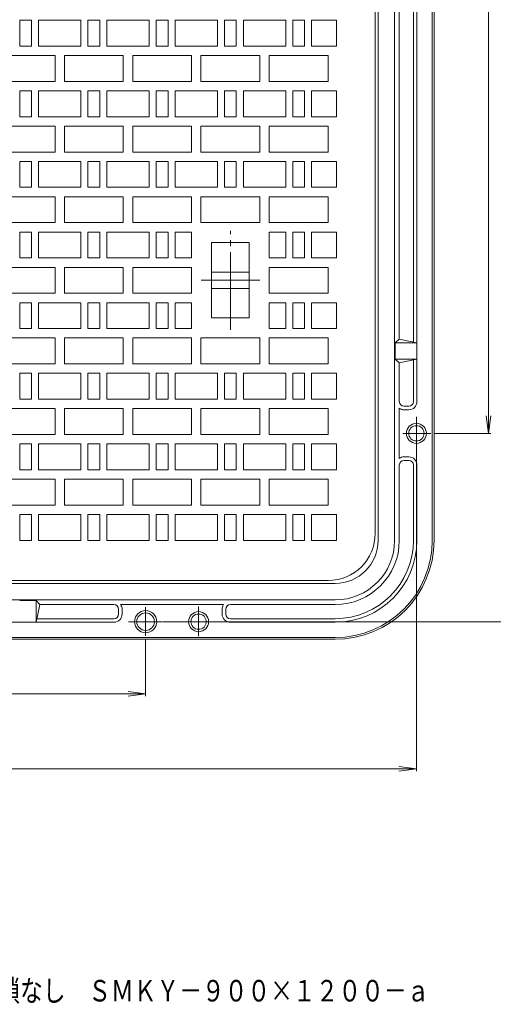
# Model space of a CAD drawing. Units: millimetres. Extents: x -1152 to 1074, y -821 to 838.
# Drawn here: x -72 to 330, y -821 to 15 of the extents above; entities that cross this region are included whole.
import ezdxf

# ---------------------------------------------------------------- set-up
doc = ezdxf.new("R2010")
doc.units = ezdxf.units.MM
doc.header["$LTSCALE"] = 6
doc.linetypes.add('JWW_CENTER2', pattern=[13.546667, 11.006667, -0.846667, 0.846667, -0.846667])
for name, color, linetype in [('F-5ﾚｲﾔ', 7, 'Continuous'), ('仕上', 7, 'Continuous'), ('躯体', 7, 'Continuous'), ('通り芯', 7, 'Continuous')]:
    doc.layers.add(name, color=color, linetype=linetype)
doc.styles.add('ＭＳ ゴシック', font='txt', dxfattribs={"height": 1})

msp = doc.modelspace()

# ---------------------------------------------------------------- linework, layer by layer
at = {"layer": '仕上', "color": 7, "linetype": 'Continuous', "lineweight": 9}
for p, q in [((325.95, 403.59), (325.95, -336.41)), ((325.95, -336.41), (323.99, -321.53)), ((325.95, -336.41), (327.9, -321.53)), ((279.59, -336.41), (327.75, -336.41)), ((264.59, -351.41), (264.59, -623.31)), ((49.59, -496.41), (390.99, -496.41)), ((34.59, -511.41), (34.59, -559.56)), ((-865.41, -557.76), (34.59, -557.76)), ((34.59, -557.76), (19.72, -555.8)), ((34.59, -557.76), (19.72, -559.72)), ((-1095.41, -621.51), (264.59, -621.51)), ((264.59, -621.51), (249.72, -619.55)), ((264.59, -621.51), (249.72, -623.47))]:
    msp.add_line(p, q, dxfattribs=at)
at = {"layer": '躯体', "color": 2, "linetype": 'Continuous', "lineweight": 9}
for p, q in [((232.09, 494.59), (232.09, -427.41)), ((246.09, -427.41), (246.09, 494.59)), ((278.09, -427.41), (278.09, 494.59)), ((279.59, 494.59), (279.59, -427.41)), ((265.09, 376.59), (265.09, -309.41)), ((262.09, 25.99), (262.09, -258.81)), ((250.09, -256.41), (250.09, 23.59)), ((246.59, -259.41), (250.09, -256.41)), ((246.59, -259.41), (250.09, -256.41)), ((250.09, -256.41), (265.09, -259.41)), ((246.59, -273.41), (246.59, -259.41)), ((265.09, -259.41), (246.59, -259.41)), ((265.09, -273.41), (246.59, -273.41)), ((250.09, -276.41), (246.59, -273.41)), ((250.09, -276.41), (246.59, -273.41)), ((265.09, -273.41), (250.09, -276.41)), ((262.09, -274.01), (262.09, -309.41)), ((250.09, -309.41), (250.09, -276.41)), ((250.09, -315.15), (250.09, -357.66)), ((254.09, -313.41), (258.09, -313.41)), ((258.09, -316.41), (254.09, -316.41)), ((258.09, -356.41), (254.09, -356.41)), ((254.09, -359.41), (258.09, -359.41)), ((250.09, -427.41), (250.09, -363.41)), ((262.09, -363.41), (262.09, -427.41)), ((265.09, -427.41), (265.09, -363.41)), ((-1026.41, -463.91), (195.59, -463.91)), ((-1026.41, -477.91), (195.59, -477.91)), ((-58.41, -478.41), (-72.41, -478.41)), ((-58.41, -496.91), (-58.41, -478.41)), ((-55.41, -481.91), (-58.41, -478.41)), ((-58.41, -496.91), (-55.41, -481.91)), ((7.59, -481.91), (-55.41, -481.91)), ((13.33, -481.91), (100.84, -481.91)), ((106.59, -481.91), (195.59, -481.91)), ((11.59, -485.91), (11.59, -489.91)), ((14.59, -489.91), (14.59, -485.91)), ((99.59, -489.91), (99.59, -485.91)), ((102.59, -485.91), (102.59, -489.91)), ((7.59, -496.91), (-838.41, -496.91)), ((7.59, -493.91), (-57.81, -493.91)), ((195.59, -493.91), (106.59, -493.91)), ((106.59, -496.91), (195.59, -496.91)), ((-1026.41, -509.91), (195.59, -509.91)), ((195.59, -511.41), (-1026.41, -511.41))]:
    msp.add_line(p, q, dxfattribs=at)
at = {"layer": '躯体', "color": 2, "linetype": 'JWW_CENTER2', "lineweight": 9}
for p, q in [((264.59, -322.35), (264.59, -352.23)), ((252.97, -336.41), (276.79, -336.41)), ((34.59, -484.19), (34.59, -508.4)), ((79.59, -483.55), (79.59, -508.65)), ((20.01, -496.41), (49.01, -496.41)), ((64.68, -496.41), (93.94, -496.41))]:
    msp.add_line(p, q, dxfattribs=at)
at = {"layer": '躯体', "color": 2, "linetype": 'Continuous', "lineweight": 9}
for centre, radius in [((264.59, -336.41), 8.5), ((264.59, -336.41), 6.5), ((34.59, -496.41), 9.5), ((34.59, -496.41), 7.5), ((79.59, -496.41), 8.5), ((79.59, -496.41), 6.5)]:
    msp.add_circle(centre, radius, dxfattribs=at)
for centre, radius, start, end in [((254.09, -309.41), 4, 180, 270), ((258.09, -309.41), 7, 270, 0), ((258.09, -309.41), 4, 270, 0), ((254.09, -309.41), 7, 235.1499, 270), ((254.09, -363.41), 7, 90, 124.8501), ((254.09, -363.41), 4, 90, 180), ((258.09, -363.41), 7, 0, 90), ((258.09, -363.41), 4, 0, 90), ((195.59, -427.41), 36.5, 270, 0), ((195.59, -427.41), 50.5, 270, 0), ((195.59, -427.41), 54.5, 270, 0), ((195.59, -427.41), 66.5, 270, 0), ((195.59, -427.41), 69.5, 270, 0), ((195.59, -427.41), 84, 270, 0), ((195.59, -427.41), 82.5, 270, 0), ((7.59, -485.91), 4, 0, 90), ((7.59, -485.91), 7, 0, 34.8501), ((106.59, -485.91), 7, 145.1499, 180), ((106.59, -485.91), 4, 90, 180), ((7.59, -489.91), 4, 270, 0), ((7.59, -489.91), 7, 270, 0), ((106.59, -489.91), 7, 180, 270), ((106.59, -489.91), 4, 180, 270)]:
    msp.add_arc(centre, radius, start, end, dxfattribs=at)
at = {"layer": '通り芯', "color": 3, "linetype": 'Continuous', "lineweight": 9}
for p, q in [((229.59, 488.59), (229.59, -421.41)), ((-72.41, -7.41), (-72.41, 14.59)), ((-72.41, 14.59), (-62.41, 14.59)), ((-62.41, 14.59), (-62.41, -7.41)), ((-56.41, -7.41), (-56.41, 14.59)), ((-56.41, 14.59), (-20.41, 14.59)), ((-20.41, 14.59), (-20.41, -7.41)), ((-14.41, -7.41), (-14.41, 14.59)), ((-14.41, 14.59), (-4.41, 14.59)), ((-4.41, 14.59), (-4.41, -7.41)), ((1.59, -7.41), (1.59, 14.59)), ((1.59, 14.59), (37.59, 14.59)), ((37.59, 14.59), (37.59, -7.41)), ((43.59, -7.41), (43.59, 14.59)), ((43.59, 14.59), (53.59, 14.59)), ((53.59, 14.59), (53.59, -7.41)), ((59.59, -7.41), (59.59, 14.59)), ((59.59, 14.59), (95.59, 14.59)), ((95.59, 14.59), (95.59, -7.41)), ((101.59, -7.41), (101.59, 14.59)), ((101.59, 14.59), (111.59, 14.59)), ((111.59, 14.59), (111.59, -7.41)), ((117.59, -7.41), (117.59, 14.59)), ((117.59, 14.59), (153.59, 14.59)), ((153.59, 14.59), (153.59, -7.41)), ((159.59, -7.41), (159.59, 14.59)), ((159.59, 14.59), (169.59, 14.59)), ((169.59, 14.59), (169.59, -7.41)), ((175.59, -7.41), (175.59, 14.59)), ((175.59, 14.59), (196.59, 14.59)), ((196.59, 14.59), (196.59, -7.41)), ((-62.41, -7.41), (-72.41, -7.41)), ((-20.41, -7.41), (-56.41, -7.41)), ((-4.41, -7.41), (-14.41, -7.41)), ((37.59, -7.41), (1.59, -7.41)), ((53.59, -7.41), (43.59, -7.41)), ((95.59, -7.41), (59.59, -7.41)), ((111.59, -7.41), (101.59, -7.41)), ((153.59, -7.41), (117.59, -7.41)), ((169.59, -7.41), (159.59, -7.41)), ((196.59, -7.41), (175.59, -7.41)), ((-92.41, -15.41), (-42.41, -15.41)), ((-42.41, -15.41), (-42.41, -37.41)), ((-34.41, -37.41), (-34.41, -15.41)), ((-34.41, -15.41), (15.59, -15.41)), ((15.59, -15.41), (15.59, -37.41)), ((23.59, -37.41), (23.59, -15.41)), ((23.59, -15.41), (73.59, -15.41)), ((73.59, -15.41), (73.59, -37.41)), ((81.59, -37.41), (81.59, -15.41)), ((81.59, -15.41), (131.59, -15.41)), ((131.59, -15.41), (131.59, -37.41)), ((139.59, -37.41), (139.59, -15.41)), ((139.59, -15.41), (189.59, -15.41)), ((189.59, -15.41), (189.59, -37.41)), ((-42.41, -37.41), (-92.41, -37.41)), ((15.59, -37.41), (-34.41, -37.41)), ((73.59, -37.41), (23.59, -37.41)), ((131.59, -37.41), (81.59, -37.41)), ((189.59, -37.41), (139.59, -37.41)), ((-72.41, -67.41), (-72.41, -45.41)), ((-72.41, -45.41), (-62.41, -45.41)), ((-62.41, -45.41), (-62.41, -67.41)), ((-56.41, -67.41), (-56.41, -45.41)), ((-56.41, -45.41), (-20.41, -45.41)), ((-20.41, -45.41), (-20.41, -67.41)), ((-14.41, -67.41), (-14.41, -45.41)), ((-14.41, -45.41), (-4.41, -45.41)), ((-4.41, -45.41), (-4.41, -67.41)), ((1.59, -67.41), (1.59, -45.41)), ((1.59, -45.41), (37.59, -45.41)), ((37.59, -45.41), (37.59, -67.41)), ((43.59, -67.41), (43.59, -45.41)), ((43.59, -45.41), (53.59, -45.41)), ((53.59, -45.41), (53.59, -67.41)), ((59.59, -67.41), (59.59, -45.41)), ((59.59, -45.41), (95.59, -45.41)), ((95.59, -45.41), (95.59, -67.41)), ((101.59, -67.41), (101.59, -45.41)), ((101.59, -45.41), (111.59, -45.41)), ((111.59, -45.41), (111.59, -67.41)), ((117.59, -67.41), (117.59, -45.41)), ((117.59, -45.41), (153.59, -45.41)), ((153.59, -45.41), (153.59, -67.41)), ((159.59, -67.41), (159.59, -45.41)), ((159.59, -45.41), (169.59, -45.41)), ((169.59, -45.41), (169.59, -67.41)), ((175.59, -67.41), (175.59, -45.41)), ((175.59, -45.41), (196.59, -45.41)), ((196.59, -45.41), (196.59, -67.41)), ((-62.41, -67.41), (-72.41, -67.41)), ((-20.41, -67.41), (-56.41, -67.41)), ((-4.41, -67.41), (-14.41, -67.41)), ((37.59, -67.41), (1.59, -67.41)), ((53.59, -67.41), (43.59, -67.41)), ((95.59, -67.41), (59.59, -67.41)), ((111.59, -67.41), (101.59, -67.41)), ((153.59, -67.41), (117.59, -67.41)), ((169.59, -67.41), (159.59, -67.41)), ((196.59, -67.41), (175.59, -67.41)), ((-92.41, -75.41), (-42.41, -75.41)), ((-42.41, -75.41), (-42.41, -97.41)), ((-34.41, -97.41), (-34.41, -75.41)), ((-34.41, -75.41), (15.59, -75.41)), ((15.59, -75.41), (15.59, -97.41)), ((23.59, -97.41), (23.59, -75.41)), ((23.59, -75.41), (73.59, -75.41)), ((73.59, -75.41), (73.59, -97.41)), ((81.59, -97.41), (81.59, -75.41)), ((81.59, -75.41), (131.59, -75.41)), ((131.59, -75.41), (131.59, -97.41)), ((139.59, -97.41), (139.59, -75.41)), ((139.59, -75.41), (189.59, -75.41)), ((189.59, -75.41), (189.59, -97.41)), ((-42.41, -97.41), (-92.41, -97.41)), ((15.59, -97.41), (-34.41, -97.41)), ((73.59, -97.41), (23.59, -97.41)), ((131.59, -97.41), (81.59, -97.41)), ((189.59, -97.41), (139.59, -97.41)), ((-72.41, -127.41), (-72.41, -105.41)), ((-72.41, -105.41), (-62.41, -105.41)), ((-62.41, -105.41), (-62.41, -127.41)), ((-56.41, -127.41), (-56.41, -105.41)), ((-56.41, -105.41), (-20.41, -105.41)), ((-20.41, -105.41), (-20.41, -127.41)), ((-14.41, -127.41), (-14.41, -105.41)), ((-14.41, -105.41), (-4.41, -105.41)), ((-4.41, -105.41), (-4.41, -127.41)), ((1.59, -127.41), (1.59, -105.41)), ((1.59, -105.41), (37.59, -105.41)), ((37.59, -105.41), (37.59, -127.41)), ((43.59, -127.41), (43.59, -105.41)), ((43.59, -105.41), (53.59, -105.41)), ((53.59, -105.41), (53.59, -127.41)), ((59.59, -127.41), (59.59, -105.41)), ((59.59, -105.41), (95.59, -105.41)), ((95.59, -105.41), (95.59, -127.41)), ((101.59, -127.41), (101.59, -105.41)), ((101.59, -105.41), (111.59, -105.41)), ((111.59, -105.41), (111.59, -127.41)), ((117.59, -127.41), (117.59, -105.41)), ((117.59, -105.41), (153.59, -105.41)), ((153.59, -105.41), (153.59, -127.41)), ((159.59, -127.41), (159.59, -105.41)), ((159.59, -105.41), (169.59, -105.41)), ((169.59, -105.41), (169.59, -127.41)), ((175.59, -127.41), (175.59, -105.41)), ((175.59, -105.41), (196.59, -105.41)), ((196.59, -105.41), (196.59, -127.41)), ((-62.41, -127.41), (-72.41, -127.41)), ((-20.41, -127.41), (-56.41, -127.41)), ((-4.41, -127.41), (-14.41, -127.41)), ((37.59, -127.41), (1.59, -127.41)), ((53.59, -127.41), (43.59, -127.41)), ((95.59, -127.41), (59.59, -127.41)), ((111.59, -127.41), (101.59, -127.41)), ((153.59, -127.41), (117.59, -127.41)), ((169.59, -127.41), (159.59, -127.41)), ((196.59, -127.41), (175.59, -127.41)), ((-92.41, -135.41), (-42.41, -135.41)), ((-42.41, -135.41), (-42.41, -157.41)), ((-34.41, -157.41), (-34.41, -135.41)), ((-34.41, -135.41), (15.59, -135.41)), ((15.59, -135.41), (15.59, -157.41)), ((23.59, -157.41), (23.59, -135.41)), ((23.59, -135.41), (73.59, -135.41)), ((73.59, -135.41), (73.59, -157.41)), ((81.59, -157.41), (81.59, -135.41)), ((81.59, -135.41), (131.59, -135.41)), ((131.59, -135.41), (131.59, -157.41)), ((139.59, -157.41), (139.59, -135.41)), ((139.59, -135.41), (189.59, -135.41)), ((189.59, -135.41), (189.59, -157.41)), ((-42.41, -157.41), (-92.41, -157.41)), ((15.59, -157.41), (-34.41, -157.41)), ((73.59, -157.41), (23.59, -157.41)), ((131.59, -157.41), (81.59, -157.41)), ((189.59, -157.41), (139.59, -157.41)), ((-72.41, -187.41), (-72.41, -165.41)), ((-72.41, -165.41), (-62.41, -165.41)), ((-62.41, -165.41), (-62.41, -187.41)), ((-56.41, -187.41), (-56.41, -165.41)), ((-56.41, -165.41), (-20.41, -165.41)), ((-20.41, -165.41), (-20.41, -187.41)), ((-14.41, -187.41), (-14.41, -165.41)), ((-14.41, -165.41), (-4.41, -165.41)), ((-4.41, -165.41), (-4.41, -187.41)), ((1.59, -187.41), (1.59, -165.41)), ((1.59, -165.41), (37.59, -165.41)), ((37.59, -165.41), (37.59, -187.41)), ((43.59, -187.41), (43.59, -165.41)), ((43.59, -165.41), (53.59, -165.41)), ((53.59, -165.41), (53.59, -187.41)), ((59.59, -187.41), (59.59, -165.41)), ((59.59, -165.41), (73.59, -165.41)), ((73.59, -187.41), (73.59, -165.41)), ((139.59, -165.41), (153.59, -165.41)), ((139.59, -187.41), (139.59, -165.41)), ((153.59, -165.41), (153.59, -187.41)), ((159.59, -187.41), (159.59, -165.41)), ((159.59, -165.41), (169.59, -165.41)), ((169.59, -165.41), (169.59, -187.41)), ((175.59, -187.41), (175.59, -165.41)), ((175.59, -165.41), (196.59, -165.41)), ((196.59, -165.41), (196.59, -187.41)), ((90.59, -238.41), (90.59, -174.41)), ((122.59, -174.41), (90.59, -174.41)), ((122.59, -238.41), (122.59, -174.41)), ((-62.41, -187.41), (-72.41, -187.41)), ((-20.41, -187.41), (-56.41, -187.41)), ((-4.41, -187.41), (-14.41, -187.41)), ((37.59, -187.41), (1.59, -187.41)), ((53.59, -187.41), (43.59, -187.41)), ((73.59, -187.41), (59.59, -187.41)), ((153.59, -187.41), (139.59, -187.41)), ((169.59, -187.41), (159.59, -187.41)), ((196.59, -187.41), (175.59, -187.41)), ((-92.41, -195.41), (-42.41, -195.41)), ((-42.41, -195.41), (-42.41, -217.41)), ((-34.41, -217.41), (-34.41, -195.41)), ((-34.41, -195.41), (15.59, -195.41)), ((15.59, -195.41), (15.59, -217.41)), ((23.59, -217.41), (23.59, -195.41)), ((23.59, -195.41), (73.59, -195.41)), ((73.59, -195.41), (73.59, -217.41)), ((122.59, -199.41), (90.59, -199.41)), ((139.59, -217.41), (139.59, -195.41)), ((139.59, -195.41), (189.59, -195.41)), ((189.59, -195.41), (189.59, -217.41)), ((-42.41, -217.41), (-92.41, -217.41)), ((15.59, -217.41), (-34.41, -217.41)), ((73.59, -217.41), (23.59, -217.41)), ((122.59, -213.41), (90.59, -213.41)), ((189.59, -217.41), (139.59, -217.41)), ((-72.41, -247.41), (-72.41, -225.41)), ((-72.41, -225.41), (-62.41, -225.41)), ((-62.41, -225.41), (-62.41, -247.41)), ((-56.41, -247.41), (-56.41, -225.41)), ((-56.41, -225.41), (-20.41, -225.41)), ((-20.41, -225.41), (-20.41, -247.41)), ((-14.41, -247.41), (-14.41, -225.41)), ((-14.41, -225.41), (-4.41, -225.41)), ((-4.41, -225.41), (-4.41, -247.41)), ((1.59, -247.41), (1.59, -225.41)), ((1.59, -225.41), (37.59, -225.41)), ((37.59, -225.41), (37.59, -247.41)), ((43.59, -247.41), (43.59, -225.41)), ((43.59, -225.41), (53.59, -225.41)), ((53.59, -225.41), (53.59, -247.41)), ((59.59, -247.41), (59.59, -225.41)), ((59.59, -225.41), (73.59, -225.41)), ((73.59, -247.41), (73.59, -225.41)), ((139.59, -225.41), (153.59, -225.41)), ((139.59, -247.41), (139.59, -225.41)), ((153.59, -225.41), (153.59, -247.41)), ((159.59, -247.41), (159.59, -225.41)), ((159.59, -225.41), (169.59, -225.41)), ((169.59, -225.41), (169.59, -247.41)), ((175.59, -247.41), (175.59, -225.41)), ((175.59, -225.41), (196.59, -225.41)), ((196.59, -225.41), (196.59, -247.41)), ((122.59, -238.41), (90.59, -238.41)), ((-62.41, -247.41), (-72.41, -247.41)), ((-20.41, -247.41), (-56.41, -247.41)), ((-4.41, -247.41), (-14.41, -247.41)), ((37.59, -247.41), (1.59, -247.41)), ((53.59, -247.41), (43.59, -247.41)), ((73.59, -247.41), (59.59, -247.41)), ((153.59, -247.41), (139.59, -247.41)), ((169.59, -247.41), (159.59, -247.41)), ((196.59, -247.41), (175.59, -247.41)), ((-92.41, -255.41), (-42.41, -255.41)), ((-42.41, -255.41), (-42.41, -277.4)), ((-34.41, -277.4), (-34.41, -255.41)), ((-34.41, -255.41), (15.59, -255.41)), ((15.59, -255.41), (15.59, -277.4)), ((23.59, -277.4), (23.59, -255.41)), ((23.59, -255.41), (73.59, -255.41)), ((73.59, -255.41), (73.59, -277.4)), ((81.59, -277.4), (81.59, -255.41)), ((81.59, -255.41), (131.59, -255.41)), ((131.59, -255.41), (131.59, -277.4)), ((139.59, -277.4), (139.59, -255.41)), ((139.59, -255.41), (189.59, -255.41)), ((189.59, -255.41), (189.59, -277.4)), ((-42.41, -277.4), (-92.41, -277.4)), ((15.59, -277.4), (-34.41, -277.4)), ((73.59, -277.4), (23.59, -277.4)), ((131.59, -277.4), (81.59, -277.4)), ((189.59, -277.4), (139.59, -277.4)), ((-72.41, -307.41), (-72.41, -285.41)), ((-72.41, -285.41), (-62.41, -285.41)), ((-62.41, -285.41), (-62.41, -307.41)), ((-56.41, -307.41), (-56.41, -285.41)), ((-56.41, -285.41), (-20.41, -285.41)), ((-20.41, -285.41), (-20.41, -307.41)), ((-14.41, -307.41), (-14.41, -285.41)), ((-14.41, -285.41), (-4.41, -285.41)), ((-4.41, -285.41), (-4.41, -307.41)), ((1.59, -307.41), (1.59, -285.41)), ((1.59, -285.41), (37.59, -285.41)), ((37.59, -285.41), (37.59, -307.41)), ((43.59, -307.41), (43.59, -285.41)), ((43.59, -285.41), (53.59, -285.41)), ((53.59, -285.41), (53.59, -307.41)), ((59.59, -307.41), (59.59, -285.41)), ((59.59, -285.41), (95.59, -285.41)), ((95.59, -285.41), (95.59, -307.41)), ((101.59, -307.41), (101.59, -285.41)), ((101.59, -285.41), (111.59, -285.41)), ((111.59, -285.41), (111.59, -307.41)), ((117.59, -307.41), (117.59, -285.41)), ((117.59, -285.41), (153.59, -285.41)), ((153.59, -285.41), (153.59, -307.41)), ((159.59, -307.41), (159.59, -285.41)), ((159.59, -285.41), (169.59, -285.41)), ((169.59, -285.41), (169.59, -307.41)), ((175.59, -307.41), (175.59, -285.41)), ((175.59, -285.41), (196.59, -285.41)), ((196.59, -285.41), (196.59, -307.41)), ((-62.41, -307.41), (-72.41, -307.41)), ((-20.41, -307.41), (-56.41, -307.41)), ((-4.41, -307.41), (-14.41, -307.41)), ((37.59, -307.41), (1.59, -307.41)), ((53.59, -307.41), (43.59, -307.41)), ((95.59, -307.41), (59.59, -307.41)), ((111.59, -307.41), (101.59, -307.41)), ((153.59, -307.41), (117.59, -307.41)), ((169.59, -307.41), (159.59, -307.41)), ((196.59, -307.41), (175.59, -307.41)), ((-92.41, -315.41), (-42.41, -315.41)), ((-42.41, -315.41), (-42.41, -337.4)), ((-34.41, -337.4), (-34.41, -315.41)), ((-34.41, -315.41), (15.59, -315.41)), ((15.59, -315.41), (15.59, -337.4)), ((23.59, -337.4), (23.59, -315.41)), ((23.59, -315.41), (73.59, -315.41)), ((73.59, -315.41), (73.59, -337.4)), ((81.59, -337.4), (81.59, -315.41)), ((81.59, -315.41), (131.59, -315.41)), ((131.59, -315.41), (131.59, -337.4)), ((139.59, -337.4), (139.59, -315.41)), ((139.59, -315.41), (189.59, -315.41)), ((189.59, -315.41), (189.59, -337.4)), ((-42.41, -337.4), (-92.41, -337.4)), ((15.59, -337.4), (-34.41, -337.4)), ((73.59, -337.4), (23.59, -337.4)), ((131.59, -337.4), (81.59, -337.4)), ((189.59, -337.4), (139.59, -337.4)), ((-72.41, -367.4), (-72.41, -345.4)), ((-72.41, -345.4), (-62.41, -345.4)), ((-62.41, -345.4), (-62.41, -367.4)), ((-56.41, -367.4), (-56.41, -345.4)), ((-56.41, -345.4), (-20.41, -345.4)), ((-20.41, -345.4), (-20.41, -367.4)), ((-14.41, -367.4), (-14.41, -345.4)), ((-14.41, -345.4), (-4.41, -345.4)), ((-4.41, -345.4), (-4.41, -367.4)), ((1.59, -367.4), (1.59, -345.4)), ((1.59, -345.4), (37.59, -345.4)), ((37.59, -345.4), (37.59, -367.4)), ((43.59, -367.4), (43.59, -345.4)), ((43.59, -345.4), (53.59, -345.4)), ((53.59, -345.4), (53.59, -367.4)), ((59.59, -367.4), (59.59, -345.4)), ((59.59, -345.4), (95.59, -345.4)), ((95.59, -345.4), (95.59, -367.4)), ((101.59, -367.4), (101.59, -345.4)), ((101.59, -345.4), (111.59, -345.4)), ((111.59, -345.4), (111.59, -367.4)), ((117.59, -367.4), (117.59, -345.4)), ((117.59, -345.4), (153.59, -345.4)), ((153.59, -345.4), (153.59, -367.4)), ((159.59, -367.4), (159.59, -345.4)), ((159.59, -345.4), (169.59, -345.4)), ((169.59, -345.4), (169.59, -367.4)), ((175.59, -367.4), (175.59, -345.4)), ((175.59, -345.4), (196.59, -345.4)), ((196.59, -345.4), (196.59, -367.4)), ((-62.41, -367.4), (-72.41, -367.4)), ((-20.41, -367.4), (-56.41, -367.4)), ((-4.41, -367.4), (-14.41, -367.4)), ((37.59, -367.4), (1.59, -367.4)), ((53.59, -367.4), (43.59, -367.4)), ((95.59, -367.4), (59.59, -367.4)), ((111.59, -367.4), (101.59, -367.4)), ((153.59, -367.4), (117.59, -367.4)), ((169.59, -367.4), (159.59, -367.4)), ((196.59, -367.4), (175.59, -367.4)), ((-92.41, -375.4), (-42.41, -375.4)), ((-42.41, -375.4), (-42.41, -397.4)), ((-34.41, -397.4), (-34.41, -375.4)), ((-34.41, -375.4), (15.59, -375.4)), ((15.59, -375.4), (15.59, -397.4)), ((23.59, -397.4), (23.59, -375.4)), ((23.59, -375.4), (73.59, -375.4)), ((73.59, -375.4), (73.59, -397.4)), ((81.59, -397.4), (81.59, -375.4)), ((81.59, -375.4), (131.59, -375.4)), ((131.59, -375.4), (131.59, -397.4)), ((139.59, -397.4), (139.59, -375.4)), ((139.59, -375.4), (189.59, -375.4)), ((189.59, -375.4), (189.59, -397.4)), ((-42.41, -397.4), (-92.41, -397.4)), ((15.59, -397.4), (-34.41, -397.4)), ((73.59, -397.4), (23.59, -397.4)), ((131.59, -397.4), (81.59, -397.4)), ((189.59, -397.4), (139.59, -397.4)), ((-72.41, -427.4), (-72.41, -405.4)), ((-72.41, -405.4), (-62.41, -405.4)), ((-62.41, -405.4), (-62.41, -427.4)), ((-56.41, -427.4), (-56.41, -405.4)), ((-56.41, -405.4), (-20.41, -405.4)), ((-20.41, -405.4), (-20.41, -427.4)), ((-14.41, -427.4), (-14.41, -405.4)), ((-14.41, -405.4), (-4.41, -405.4)), ((-4.41, -405.4), (-4.41, -427.4)), ((1.59, -427.4), (1.59, -405.4)), ((1.59, -405.4), (37.59, -405.4)), ((37.59, -405.4), (37.59, -427.4)), ((43.59, -427.4), (43.59, -405.4)), ((43.59, -405.4), (53.59, -405.4)), ((53.59, -405.4), (53.59, -427.4)), ((59.59, -427.4), (59.59, -405.4)), ((59.59, -405.4), (95.59, -405.4)), ((95.59, -405.4), (95.59, -427.4)), ((101.59, -427.4), (101.59, -405.4)), ((101.59, -405.4), (111.59, -405.4)), ((111.59, -405.4), (111.59, -427.4)), ((117.59, -427.4), (117.59, -405.4)), ((117.59, -405.4), (153.59, -405.4)), ((153.59, -405.4), (153.59, -427.4)), ((159.59, -427.4), (159.59, -405.4)), ((159.59, -405.4), (169.59, -405.4)), ((169.59, -405.4), (169.59, -427.4)), ((175.59, -427.4), (175.59, -405.4)), ((175.59, -405.4), (196.59, -405.4)), ((196.59, -405.4), (196.59, -427.4)), ((-62.41, -427.4), (-72.41, -427.4)), ((-20.41, -427.4), (-56.41, -427.4)), ((-4.41, -427.4), (-14.41, -427.4)), ((37.59, -427.4), (1.59, -427.4)), ((53.59, -427.4), (43.59, -427.4)), ((95.59, -427.4), (59.59, -427.4)), ((111.59, -427.4), (101.59, -427.4)), ((153.59, -427.4), (117.59, -427.4)), ((169.59, -427.4), (159.59, -427.4)), ((196.59, -427.4), (175.59, -427.4)), ((-1020.41, -461.41), (189.59, -461.41))]:
    msp.add_line(p, q, dxfattribs=at)
at = {"layer": '通り芯', "color": 3, "linetype": 'JWW_CENTER2', "lineweight": 9}
for p, q in [((106.59, -248.55), (106.59, -164.34)), ((131.58, -206.41), (81.64, -206.41))]:
    msp.add_line(p, q, dxfattribs=at)
at = {"layer": '通り芯', "color": 3, "linetype": 'Continuous', "lineweight": 9}
msp.add_arc((189.59, -421.41), 40, 270, 0, dxfattribs=at)

# ---------------------------------------------------------------- texts
at = {"layer": 'F-5ﾚｲﾔ', "color": 2, "linetype": 'Continuous', "lineweight": 9, "style": 'ＭＳ ゴシック', "width": 0.774432}
msp.add_text('ハンドホール用鉄蓋\u3000簡易密閉形（簡易防水・防臭形）鎖なし\u3000ＳＭＫＹ－９００×１２００－ａ', height=18.288, dxfattribs=at).set_placement((-574.51, -819.09))

doc.saveas('drawing.dxf')
